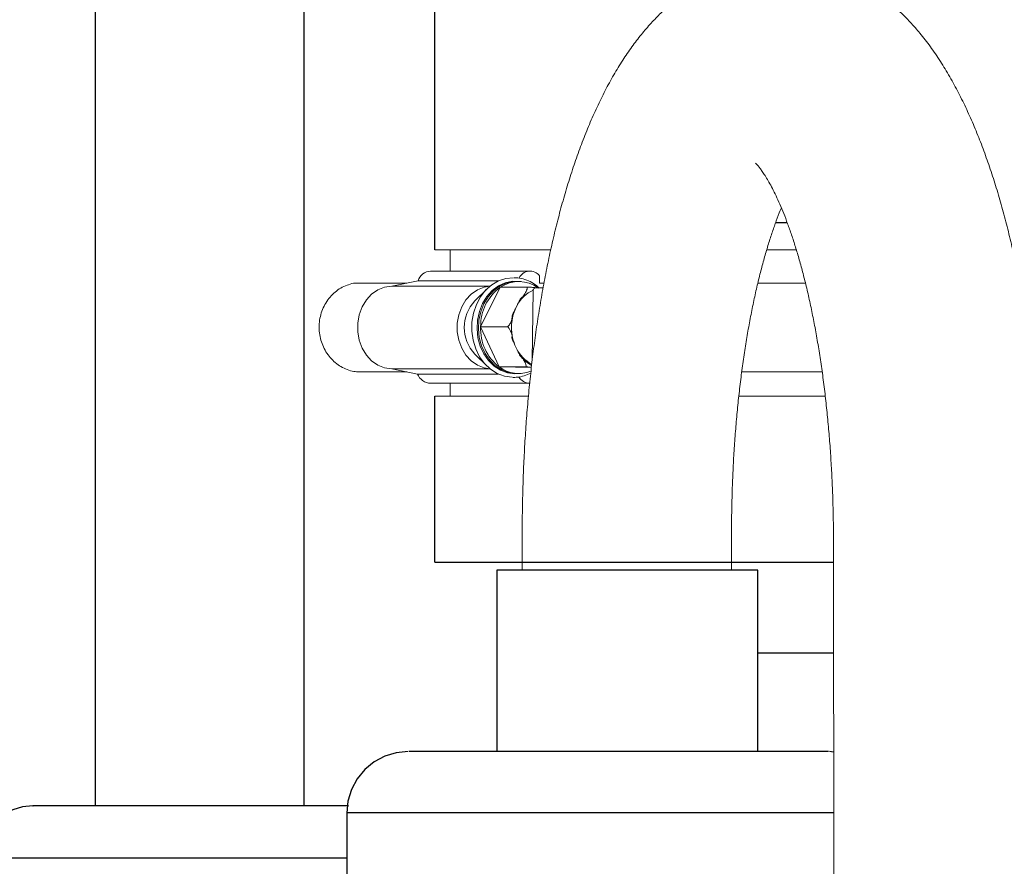
# Model space of a CAD drawing. Units: inches. Extents: x 0.5 to 10.9, y 0.1 to 17.
# Drawn here: x 5.5 to 5.8, y 12.1 to 12.3 of the extents above; entities that cross this region are included whole.
import ezdxf

# ---------------------------------------------------------------- set-up
doc = ezdxf.new("R2010")
doc.units = ezdxf.units.IN
doc.header["$LTSCALE"] = 0.75
doc.header["$MEASUREMENT"] = 0
doc.layers.add('Layer 1', color=7, linetype='Continuous')

msp = doc.modelspace()

# ---------------------------------------------------------------- linework, layer by layer
at = {"color": 7, "linetype": 'Continuous', "lineweight": 15}
for p, q in [((5.631852496281201, 12.29229055063336), (5.659572384142465, 12.29229055063336)), ((5.635562489423044, 12.28717811769262), (5.635562489423044, 12.29229055063336)), ((5.711165217195838, 12.29229055063336), (5.718236718793253, 12.29229055063336)), ((5.630857890900671, 12.28717811769262), (5.654638860847541, 12.28717811769262)), ((5.62158796065436, 12.2835463189808), (5.627902489041727, 12.28484035869861)), ((5.647174816406153, 12.28484035869861), (5.627902489041727, 12.28484035869861)), ((5.651388457063149, 12.28469055509582), (5.651932019450538, 12.28469055509582)), ((5.656900295389921, 12.28605953328127), (5.656900295389921, 12.28429055571665)), ((5.62521960536796, 12.28429055571665), (5.612473472502004, 12.28429055571665)), ((5.645057436199643, 12.2835463189808), (5.62158796065436, 12.2835463189808)), ((5.641452638509243, 12.28005586863612), (5.644300916272357, 12.28286945280002)), ((5.642826419972533, 12.27387847199793), (5.647513949821786, 12.28330940371767)), ((5.647513949821786, 12.28330940371767), (5.65388645487273, 12.28330940371767)), ((5.655144111155329, 12.2658318839296), (5.655381938930105, 12.28264523139025)), ((5.657737541401542, 12.28316207373981), (5.655813566610572, 12.28320178096094)), ((5.657945349306475, 12.28429055571665), (5.656900295389921, 12.28429055571665)), ((5.709034679146448, 12.28429055571665), (5.720425412591468, 12.28429055571665)), ((5.651543049277286, 12.27900291679991), (5.651136493973848, 12.27818495158244)), ((5.642826419972533, 12.27387847199793), (5.649198917690228, 12.27387847199793)), ((5.647244482268032, 12.26425962578233), (5.642826419972533, 12.27387847199793)), ((5.65101344206202, 12.26948617873808), (5.651396633635358, 12.26865191170893)), ((5.644300916272357, 12.26451165487087), (5.641452638509243, 12.26732523903477)), ((5.645057436199643, 12.26383478869008), (5.62158796065436, 12.26383478869008)), ((5.627735393638687, 12.26257498791008), (5.62158796065436, 12.26383478869008)), ((5.647244482268032, 12.26425962578233), (5.653616987318976, 12.26425962578233)), ((5.65494214981625, 12.26410076092461), (5.647244482268032, 12.26425962578233)), ((5.652036576909342, 12.26422438952271), (5.654949387895358, 12.26416427576692)), ((5.62521960536796, 12.26309055195424), (5.613190986521377, 12.26309055195424)), ((5.647097501965966, 12.26257498791008), (5.627735393638687, 12.26257498791008)), ((5.651003835506327, 12.26259279303772), (5.65252236796411, 12.26271368897446)), ((5.651932019450538, 12.26269055257506), (5.651388457063149, 12.26269055257506)), ((5.705192376731454, 12.26309055195424), (5.72441567543888, 12.26309055195424)), ((5.65464267413682, 12.26035172292676), (5.630861718856448, 12.26035172292676)), ((5.635562489423044, 12.25731055505859), (5.635562489423044, 12.26035172292675)), ((5.631852496281201, 12.25731055505859), (5.654242114953441, 12.25731055505859)), ((5.704494535582659, 12.25731055505859), (5.72515303666302, 12.25731055505859)), ((5.652766093662436, 12.22447433254724), (5.652773675962397, 12.2156596878626)), ((5.702773694460717, 12.2156596878626), (5.702766075164124, 12.22451734220577)), ((5.727108532298008, 12.22293580425059), (5.727216053383049, 12.09793940933473))]:
    msp.add_line(p, q, dxfattribs=at)
msp.add_line((5.709041303183728, 12.2156596878626), (5.646705907812908, 12.2156596878626))
at = {"color": 7, "linetype": 'Continuous', "lineweight": 15, "flags": 128}
for points in [[(5.650661094132374, 12.28554684387057), (5.648876973409354, 12.28538176511091), (5.647126328966284, 12.28481898961214), (5.645491109856476, 12.28387724649123), (5.644026990103448, 12.28258860404441), (5.642783843131049, 12.28099695176464), (5.641803996450317, 12.27915649702574), (5.641120816342475, 12.27712989510388), (5.640757563872132, 12.27498617386833), (5.640726617562962, 12.27279833580909), (5.641029026069514, 12.27064087939888), (5.641654493510725, 12.26858727645561), (5.642581716799366, 12.26670745683811), (5.643779118966876, 12.26506543980683), (5.645205934484178, 12.26371714138249), (5.64681356591268, 12.26270847503469), (5.648547270551443, 12.26207378969996), (5.650348008415829, 12.26183469646199)], [(5.65252236796411, 12.28466741869643), (5.652190450465124, 12.28472003475527), (5.650443729310059, 12.28475608500548), (5.648722923855615, 12.28439219454251), (5.64709022738333, 12.28364151921438), (5.645604650544847, 12.28253119204097), (5.644319894719782, 12.28110134055874), (5.643282386705163, 12.27940364217069), (5.642529621401177, 12.27749946150128), (5.642088812493437, 12.27545761375555), (5.641975895131196, 12.27335190074759), (5.642194939267455, 12.27125842693158), (5.642738032326925, 12.26925285676677), (5.643585550536326, 12.26740767941575), (5.644706855582918, 12.26578957610821), (5.646061423934821, 12.26445703683515), (5.64760029882428, 12.2634582263735), (5.649267857560496, 12.2628292316397), (5.651003835506327, 12.26259279303772), (5.651003835506327, 12.26259279303772)], [(5.651388457063149, 12.28469055509582), (5.650677784606234, 12.28465701281664), (5.648972386307133, 12.28429637831606), (5.647354312332602, 12.2835524275769), (5.645882038007102, 12.28245203695538), (5.64460878804913, 12.28103498932523), (5.643580563927259, 12.27935249276158), (5.642834545212004, 12.27746535456196), (5.642397681592019, 12.27544178860503), (5.642285768884847, 12.27335492937927), (5.642502855043716, 12.27128019934673), (5.643041086159354, 12.26929258830778), (5.643881014456436, 12.2674639327659), (5.644992280285663, 12.26586031995764), (5.646334719444354, 12.26453971188008), (5.647859815159656, 12.2635498406485), (5.649512450734932, 12.26292647784963), (5.651232882193693, 12.26269215855651)], [(5.62158796065436, 12.26383478869008), (5.619891486918835, 12.26405016620202), (5.61826915232685, 12.26468686818012), (5.616791869392554, 12.26571707227912), (5.615524185370276, 12.26709575968574), (5.614521539619592, 12.26876267309608), (5.613827711634752, 12.27064495668511), (5.613473046398543, 12.27266034606983), (5.613473046398543, 12.27472076160106), (5.613827711634752, 12.27673615098578), (5.614521539619592, 12.27861843457481), (5.615524185370276, 12.28028534798515), (5.616791869392554, 12.28166403539177), (5.61826915232685, 12.28269423949077), (5.619891486918835, 12.28333094146886), (5.62158796065436, 12.2835463189808)], [(5.645048005641918, 12.26384241526865), (5.64367244953246, 12.26405016620202), (5.642050114940474, 12.26468686818012), (5.640572832006171, 12.26571707227912), (5.639305155317146, 12.26709575968574), (5.638302494899968, 12.26876267309608), (5.63760867424838, 12.27064495668511), (5.63725401634542, 12.27266034606983), (5.63725401634542, 12.27472076160106), (5.63760867424838, 12.27673615098578), (5.638302494899968, 12.27861843457481), (5.639305155317146, 12.28028534798515), (5.640572832006171, 12.28166403539177), (5.642050114940474, 12.28269423949077), (5.64367244953246, 12.28333094146886), (5.645048005641918, 12.28353869240224)], [(5.650394479212334, 12.27628383621096), (5.650276670573266, 12.27568697577261), (5.650258836112624, 12.27557933101613)]]:
    msp.add_lwpolyline(points, dxfattribs=at)
at = {"color": 7, "linetype": 'Continuous', "lineweight": 15}
for centre, radius, start, end in [((5.631018635226265, 12.28393791084108), 0.003244191606397248, 92.84007395280794, 163.848781396373), ((5.654622744015121, 12.2842190550411), 0.002928241864567908, 38.94150969850924, 153.5923443817573), ((5.651935964279534, 12.27687834830802), 0.007804657939106215, 53.12285018996963, 124.5125390174955), ((5.654306907484006, 12.27405264107791), 0.01148180858443312, 126.2726102652451, 180.8691606270525), ((5.658903246768869, 12.27508968498841), 0.00833581971528297, 114.9881558757174, 152.001545222268), ((5.648138880180735, 12.27369055383544), 0.009231633669143284, 136.4085715142122, 223.5914284857861), ((5.661266492309135, 12.27375068911216), 0.01105800840696154, 156.3592855806387, 174.8925241548818), ((5.654459861636521, 12.27339780431732), 0.01164336748404762, 177.6340128359852, 231.7058667489694), ((5.661455403155383, 12.27367737745569), 0.01125169756818269, 176.6525513448449, 201.8695599244608), ((5.659015146829461, 12.27240595343748), 0.008493207438201844, 206.2318900028421, 242.0514879654703), ((5.658902394365253, 12.27189762717365), 0.008246091597955493, 218.9577541423353, 241.7792051730342), ((5.651928067192006, 12.27050275469711), 0.00780465414907343, 233.1228302005431, 291.971255200993), ((5.631034258655298, 12.26390407672177), 0.003556541503646193, 201.9441483575105, 267.2192974108771), ((5.654629053353375, 12.26357668022519), 0.003200631612389522, 212.3814694139253, 268.4120241731151)]:
    msp.add_arc(centre, radius, start, end, dxfattribs=at)
for points, knots in [([(5.777108513799703, 12.22297881390912), (5.777105346513117, 12.2239492718747), (5.777096184266135, 12.22675658827398), (5.777017377270358, 12.23139936887238), (5.776845084916914, 12.23689541691495), (5.776588770241219, 12.24237049026185), (5.776249991702318, 12.24781618315552), (5.775828478698546, 12.25322446311202), (5.775324424893348, 12.25858744648254), (5.774737845810634, 12.26389748209771), (5.774068713711689, 12.26914719009491), (5.773316872707682, 12.27432951531109), (5.772481999279989, 12.27943777942973), (5.771563533722954, 12.28446573580961), (5.770560598377166, 12.28940762474246), (5.769471893253272, 12.29425822688974), (5.768295565574569, 12.29901290956329), (5.767029047929782, 12.30366765566288), (5.765668861843732, 12.30821905600749), (5.764210389255091, 12.31266422951355), (5.762647629659988, 12.31700060705953), (5.760972995611137, 12.32122546759276), (5.759177271715913, 12.32533504630389), (5.757249991611801, 12.32932297055504), (5.755180662237709, 12.33317782690179), (5.75296349900081, 12.33687649350384), (5.750601136407266, 12.34038439875619), (5.748194966606235, 12.34354493791854), (5.745786547278744, 12.34634476955722), (5.743417067534821, 12.3487896499404), (5.741001975781717, 12.35099163396443), (5.738541136335844, 12.35296268956342), (5.736032326446896, 12.3547140007056), (5.733384338171089, 12.35630748113293), (5.730589758691014, 12.35772250189761), (5.727648623902848, 12.3589319272776), (5.724675295596558, 12.35988617234894), (5.721681337581924, 12.3605882965954), (5.718678043469463, 12.36104169953678), (5.715678045990909, 12.36124997412755), (5.712694627757575, 12.36121740625283), (5.709741977926523, 12.36094930101607), (5.706833099200281, 12.36045216958829), (5.70397896500587, 12.35973325211115), (5.701187023111672, 12.35879937606926), (5.698462157842133, 12.35765635766698), (5.695806524182405, 12.35630817180074), (5.693219582003, 12.35475607119284), (5.690698371042391, 12.35299774952704), (5.688238085127107, 12.35102670525303), (5.68583303166864, 12.34883207416648), (5.683478077343498, 12.34639936895974), (5.681170607605239, 12.34371272187697), (5.678912719703224, 12.34075908715243), (5.676712761210847, 12.33753391877087), (5.674584869507456, 12.33404605538415), (5.672545848164294, 12.33031848005879), (5.670611907845654, 12.3263861088759), (5.668792984781568, 12.32228447089095), (5.667092046473389, 12.31804262394953), (5.665505921904231, 12.31367774040178), (5.664029384473533, 12.30920033852967), (5.662656955952308, 12.30461720842221), (5.66138370094987, 12.29993327103787), (5.660205511416535, 12.29515275193073), (5.659119126748685, 12.29027983743784), (5.658122041898274, 12.28531900783731), (5.657212381370414, 12.28027518597008), (5.656388774060293, 12.27515378548761), (5.655650241922519, 12.26996070642282), (5.654996107107227, 12.26470230428116), (5.65442591259718, 12.25938534647753), (5.653939370441844, 12.25401696424457), (5.65353627529943, 12.2486046009858), (5.653216604277251, 12.24315596924109), (5.65297997097051, 12.23767897845296), (5.652827524468147, 12.23218177734925), (5.652769347761026, 12.22777625228494), (5.652766815312123, 12.22520658735389), (5.652766093662439, 12.22447433254724)], [0, 0, 0, 0, 0.007192222623864914, 0.02080548074752969, 0.03442240309391083, 0.04804645225118347, 0.06168218948843298, 0.07533436840911399, 0.08900802202634699, 0.1027085581550347, 0.1164418657812082, 0.1302144352152184, 0.1440334947060039, 0.157907165574371, 0.1718446362666469, 0.1858563519817396, 0.1999542086592775, 0.2141517242494413, 0.2284641289048388, 0.2429082550936236, 0.2575019932553963, 0.2722628658948892, 0.2872049052163176, 0.3023324721010501, 0.3176291517114147, 0.3330404955475008, 0.3484085779239059, 0.3635285917739536, 0.3766019983632209, 0.3890930708785451, 0.4010223327022586, 0.412444249170582, 0.4234267557005582, 0.4340396324820696, 0.4454586329187837, 0.4565176220272241, 0.4672666061233043, 0.477771562008767, 0.4880901018669602, 0.4982732444528833, 0.5083677066677846, 0.5184166911760041, 0.5284516339562976, 0.5385178384446371, 0.548662699394406, 0.558937107415982, 0.5693967094825084, 0.5801028920340233, 0.5911232126011413, 0.6025307485095885, 0.6144014113647109, 0.6268076849920479, 0.6398067726520241, 0.6534219274615659, 0.6676201367853144, 0.682298338207336, 0.6972957407874765, 0.7124353046528844, 0.7275389349775265, 0.7425230843186034, 0.7573537337525881, 0.7720240762255319, 0.7865415618313871, 0.800919881224205, 0.815174636160617, 0.8293212231864149, 0.8433739151524953, 0.8573455514439241, 0.8712475205401304, 0.885089872023821, 0.8988814768485631, 0.9126301969736845, 0.9263430470033703, 0.9400263412363719, 0.953685824782027, 0.967326789840948, 0.9809541792867555, 0.9945726800426384, 1, 1, 1, 1]), ([(5.708485766581333, 12.31296364840138), (5.708500519108203, 12.31295113682986), (5.708530566614495, 12.31292565363452), (5.708779082737905, 12.31267773676974), (5.709153768300126, 12.31225229157471), (5.709651469759979, 12.31162387136787), (5.710251331045345, 12.3107851840431), (5.710939661114441, 12.30972581469494), (5.711701847631222, 12.30843907320402), (5.712524361619209, 12.30692025429436), (5.713394150632865, 12.30516714413133), (5.714298838240317, 12.30317979261441), (5.715226735981975, 12.30096039088239), (5.71616690894421, 12.29851305026674), (5.717109209501437, 12.29584356933261), (5.718044294779098, 12.2929591921687), (5.718963622730712, 12.28986837806281), (5.719859431593783, 12.28658059125293), (5.720724706677135, 12.2831061164184), (5.721553139040854, 12.27945590146556), (5.722339079952047, 12.27564142674852), (5.723077494291658, 12.27167459827643), (5.723763915127339, 12.26756766169821), (5.724394401396026, 12.26333313361093), (5.72496549825129, 12.25898374696736), (5.725474205832139, 12.25453240736587), (5.725917936842588, 12.24999215869379), (5.726294537016354, 12.24537615233301), (5.726602090479105, 12.24069763220459), (5.726839549976326, 12.23596988219854), (5.727004299228145, 12.23120633021664), (5.727092374121487, 12.22685617736381), (5.727103744921926, 12.22409734005003), (5.727108532298011, 12.22293580425058)], [0, 0, 0, 0, 0.02597238578067908, 0.05289977994133587, 0.08002418502051538, 0.1075122305087248, 0.1354794145193641, 0.1640008006275676, 0.1931190060989685, 0.2228508599573952, 0.2531931905505033, 0.284127888689396, 0.3156262648467094, 0.3476526925739895, 0.3801675495927646, 0.413129499708505, 0.4464971858954698, 0.4802304213338371, 0.514290970495359, 0.5486430088809212, 0.5832533407692151, 0.6180914421599918, 0.653129383163023, 0.6883416718446491, 0.7237050508092404, 0.7591982688893851, 0.7948018432520727, 0.8304978218194925, 0.8662695518908468, 0.9021014579571027, 0.9379788296663577, 0.9738876195032545, 1, 1, 1, 1]), ([(5.702766075164128, 12.22451734220577), (5.702767368989338, 12.22535493424078), (5.702771130953515, 12.22779034143343), (5.702832869850059, 12.23181820393555), (5.702975123093754, 12.2365838794862), (5.703190298648298, 12.24131467932852), (5.703476192877648, 12.24599709973839), (5.703831850774918, 12.25061787207632), (5.704255542656107, 12.25516377821062), (5.704745283734152, 12.2596216815933), (5.70529866902152, 12.26397853888892), (5.705912884921148, 12.26822142007215), (5.706584666472715, 12.27233752946379), (5.70731026118105, 12.27631423695424), (5.7080853820074, 12.28013909957383), (5.708905154499845, 12.28379995551164), (5.709764052160171, 12.28728480090621), (5.710655836525493, 12.29058253598459), (5.711573443078535, 12.29368059471204), (5.712509033696509, 12.29657415701505), (5.713453413728249, 12.29923294950859), (5.714173996982897, 12.30113351664621), (5.714575077015265, 12.30207748365069), (5.714661588107735, 12.30228109293119)], [0, 0, 0, 0, 0.02726002000117037, 0.07926203450793835, 0.1312447869875445, 0.1831844286300045, 0.2350610192244359, 0.286853808350776, 0.3385409494039469, 0.3900992019770151, 0.4415036197816344, 0.4927272241219464, 0.5437406653541478, 0.594511878321777, 0.6450057428822442, 0.6951837678585866, 0.745003826673357, 0.7944199861954648, 0.8433824875306071, 0.8918379589161253, 0.939729966255952, 0.9870000348022557, 1, 1, 1, 1]), ([(5.650850643942675, 12.28556863828547), (5.651137773844585, 12.28557211445567), (5.652004327779917, 12.2855826054876), (5.65343177102114, 12.28521855702593), (5.655046031473166, 12.28448264885014), (5.656165023025626, 12.28377162123901), (5.656671995045258, 12.28324437701949), (5.656746157837201, 12.28316724869319)], [0, 0, 0, 0, 0.1350020688393969, 0.4074343119765249, 0.6799350737911426, 0.9531790560204599, 1, 1, 1, 1]), ([(5.612473472527629, 12.28429055571665), (5.611427848244201, 12.28397914362989), (5.609864993645143, 12.28351368790195), (5.608039643834033, 12.28217483016916), (5.606830731225884, 12.28097402409504), (5.605817014855287, 12.27957045675194), (5.605028973331649, 12.27801175477129), (5.604491360022937, 12.27633782581733), (5.604220766377914, 12.27459440478864), (5.604225611594725, 12.27282809739302), (5.604505776668709, 12.27108630264764), (5.605052608599895, 12.26941579707384), (5.605849297191341, 12.2678616002622), (5.606870860415857, 12.26646629156189), (5.608084928221487, 12.26526858312328), (5.609913113723302, 12.26397654776814), (5.611694024448262, 12.26329026055674), (5.612965571110031, 12.263120624501), (5.613190986905508, 12.26309055195424)], [0, 0, 0, 0, 0.1157405457977986, 0.1729929642638743, 0.2302443029889788, 0.2874933804401845, 0.3447408404100895, 0.4019871440536622, 0.4592330409200184, 0.5164788489453965, 0.5737249241682019, 0.6309711285984501, 0.6882185608862735, 0.7454676294843829, 0.8027186728618828, 0.8597800852185052, 0.9751422542465371, 1, 1, 1, 1]), ([(5.65388645487273, 12.28330940371767), (5.653903325207256, 12.28330634531797), (5.653940804233965, 12.28329955079685), (5.653975342426538, 12.28323753866531), (5.65398380172773, 12.28309827696468), (5.653910750010112, 12.28277698372544), (5.653633681554755, 12.28213802580366), (5.653275052587937, 12.28153328261699), (5.652949350901537, 12.28111543524352), (5.652847666511146, 12.28100201313449), (5.652767513258976, 12.28093502562079), (5.652722132690617, 12.28090811425276), (5.652699804712501, 12.28090519662955), (5.652690893350627, 12.28090403217139)], [0, 0, 0, 0, 0.03064795834682812, 0.068087307194166, 0.1249622260136878, 0.2288404885168664, 0.442050905163035, 0.8218752021854085, 0.8790908574494909, 0.9406217473695804, 0.9651587366758297, 0.9860944370310666, 1, 1, 1, 1]), ([(5.65585330548484, 12.28327392546085), (5.655652907848474, 12.28327864788896), (5.655327999040349, 12.28328630445874), (5.654782146228793, 12.28329703128654), (5.654391152226452, 12.2833037938477), (5.654124038040976, 12.28330742071036), (5.654000617380017, 12.2833087995395), (5.653924850511554, 12.28330934550721), (5.653894110147917, 12.28330939211174), (5.65388645487273, 12.28330940371767)], [0, 0, 0, 0, 0.3630844369317047, 0.5886762628143071, 0.8163573987053344, 0.8831395695717016, 0.93302472346668, 0.9833211415947833, 1, 1, 1, 1]), ([(5.655381938930105, 12.28264523139025), (5.655382080197956, 12.28265154860672), (5.65538325705381, 12.28270417525307), (5.655398073001169, 12.2828006496378), (5.65542827894712, 12.28289736189863), (5.655455735167063, 12.282930868727), (5.655461167348182, 12.28293749801396)], [0, 0, 0, 0, 0.05738705703553017, 0.4780726393044391, 0.8967372798073762, 1, 1, 1, 1]), ([(5.655595585795375, 12.2830342015635), (5.655629628279776, 12.28304064364759), (5.655697758061656, 12.28305353629606), (5.655788789565634, 12.28314234591384), (5.655832237603722, 12.28323095773617), (5.65585330548484, 12.28327392546085)], [0, 0, 0, 0, 0.3396831550932852, 0.6798134645394446, 1, 1, 1, 1]), ([(5.652690893350627, 12.28090403217139), (5.652682964364526, 12.28090267993392), (5.652665213324962, 12.28089965260853), (5.652624157034037, 12.28087165633075), (5.652537289571235, 12.28078668319807), (5.652278663817611, 12.28043141732469), (5.651948043929572, 12.27981364372503), (5.651676751779117, 12.27927056531718), (5.651543049277286, 12.27900291679991)], [0, 0, 0, 0, 0.01666872398761334, 0.03731715195782075, 0.07322778217727853, 0.1797057531135513, 0.5957295747094007, 1, 1, 1, 1]), ([(5.651136493973848, 12.27818495158244), (5.650953060234141, 12.27781794935885), (5.650724052877788, 12.27735976642516), (5.650502595090217, 12.27684190654996), (5.650429434034407, 12.27664716777721), (5.650383575259752, 12.27650046377899), (5.650361209190489, 12.27639975239377), (5.650358490931588, 12.27633132149331), (5.65036606964215, 12.276298564434), (5.650381030439515, 12.27628509988161), (5.650391096464308, 12.27628415405999), (5.650394479212334, 12.27628383621096)], [0, 0, 0, 0, 0.5523569273541401, 0.6895885124170118, 0.7842376552051813, 0.8503640136950604, 0.919264343861616, 0.9473990101143327, 0.9757652491210685, 0.9918557665664108, 1, 1, 1, 1]), ([(5.650394479212334, 12.27628383621096), (5.650404726787777, 12.27628165435509), (5.65042790737229, 12.27627671887601), (5.650448857590842, 12.27623017127214), (5.650452362789206, 12.27607750580037), (5.650337578903926, 12.2756284923859), (5.650118601620857, 12.27508395154894), (5.649822441531501, 12.27453454329311), (5.649627168906857, 12.27423814673442), (5.64944754238914, 12.27403166674203), (5.6493417162811, 12.27393706007582), (5.649254871065569, 12.27388601016448), (5.649216182940371, 12.27388079801187), (5.649198917690228, 12.27387847199793)], [0, 0, 0, 0, 0.01887582973309465, 0.04269817469456877, 0.08683896305473957, 0.2307431254128339, 0.5577956256749548, 0.6814010689372536, 0.8323766668567437, 0.8859352543436358, 0.939858692215768, 0.9731608932357511, 1, 1, 1, 1]), ([(5.65049812734831, 12.27633596827539), (5.650434922712765, 12.27602251623327), (5.650249234831275, 12.27510163052385), (5.650160737338144, 12.27355253133547), (5.650273236065498, 12.27220471709518), (5.650404606563171, 12.2715009155569), (5.650428021491514, 12.27137547291279)], [0, 0, 0, 0, 0.1932237346171583, 0.5676688999146763, 0.9229431119770488, 1, 1, 1, 1]), ([(5.649198917690228, 12.27387847199793), (5.649218740060736, 12.27387535551781), (5.649262775378514, 12.27386843226954), (5.649357192034909, 12.27380517751811), (5.649500112813492, 12.27366313385329), (5.649737260574621, 12.27333544323204), (5.650077130860705, 12.27268375540208), (5.650302339282195, 12.27206697454977), (5.650380108096851, 12.27164078931331), (5.650387917650818, 12.27152509474599), (5.650372446739834, 12.27145679375933), (5.650353062094048, 12.27142933216599), (5.650333542212895, 12.27142635750054), (5.650325752006275, 12.27142517033868)], [0, 0, 0, 0, 0.03065134770804376, 0.06809184785634796, 0.1249675944570043, 0.2288445911057976, 0.4420530526865825, 0.8218751524602568, 0.8790905869366588, 0.9406206634430474, 0.9651612675153364, 0.9860961794590309, 1, 1, 1, 1]), ([(5.650325752006275, 12.27142517033868), (5.650319130250551, 12.27142379450753), (5.650304303272886, 12.27142071384152), (5.650290283334453, 12.2713921499932), (5.650285454675441, 12.27130547631767), (5.650369824394279, 12.27094316031883), (5.650635687747997, 12.27031305140924), (5.650888732523011, 12.26975915751242), (5.65101344206202, 12.26948617873808)], [0, 0, 0, 0, 0.01666758539464841, 0.03732090503311512, 0.07322863606317814, 0.1797057640974465, 0.5957295857545665, 1, 1, 1, 1]), ([(5.651396633635358, 12.26865191170893), (5.651567543346498, 12.26827759682621), (5.651780914335401, 12.26781028612657), (5.652059455501586, 12.26728210368709), (5.652174312546727, 12.26708348585126), (5.652270100789991, 12.26693386388696), (5.652344954094332, 12.26683114122274), (5.652408325348496, 12.26676135687627), (5.652447518052764, 12.26672794150745), (5.652475488831652, 12.26671420737534), (5.652486465449837, 12.26671324381332), (5.65249015300293, 12.26671292010833)], [0, 0, 0, 0, 0.5523589289482083, 0.6895884974323222, 0.7842397773051311, 0.8503655096520686, 0.9192648390685831, 0.9474002959131784, 0.97576116796533, 0.9918570566406842, 1, 1, 1, 1]), ([(5.65249015300293, 12.26671292010833), (5.652502508265794, 12.26671069245795), (5.65253045775416, 12.26670565317313), (5.652596346060175, 12.26665818434265), (5.652747253248545, 12.26650248209371), (5.653065990713692, 12.266044506822), (5.653372776317418, 12.26548912278081), (5.653607065507313, 12.26492876718096), (5.653697983835837, 12.26462646576417), (5.653717692438303, 12.26441587558486), (5.65370321076983, 12.26431938204585), (5.653665663592431, 12.26426730702096), (5.653632006676816, 12.26426199587485), (5.653616987318976, 12.26425962578233)], [0, 0, 0, 0, 0.01887582741679926, 0.04269999956327334, 0.08684232923134481, 0.2307426934554534, 0.5577975921299696, 0.6814009887574066, 0.8323766198299162, 0.8859371134971873, 0.9398574435122444, 0.9731614569984581, 1, 1, 1, 1]), ([(5.653616987318976, 12.26425962578233), (5.653624025482493, 12.26425961580819), (5.653649664912432, 12.26425957947325), (5.653721815204715, 12.26425911498714), (5.653887126940134, 12.2642573092309), (5.654194359327445, 12.26425281319844), (5.654571502587535, 12.26424610625628), (5.654837073947728, 12.26424085155429), (5.654957845202851, 12.26423834501548)], [0, 0, 0, 0, 0.01541615327435011, 0.05615973275923335, 0.1168966662525449, 0.2386754077159157, 0.4468115340535555, 0.6367711103200844, 0.6367711103200844, 0.6367711103200844, 0.6367711103200844]), ([(5.654798030751737, 12.26281148238198), (5.654296563271384, 12.26255440379729), (5.653241013926717, 12.26209472895265), (5.651784634232257, 12.26178813845472), (5.650863162663832, 12.26177339594451), (5.650524094381677, 12.2617679712328)], [0.3232115776144475, 0.3232115776144475, 0.3232115776144475, 0.3232115776144475, 0.5750926483811946, 0.8436494290997968, 1, 1, 1, 1])]:
    msp.add_open_spline(points, degree=3, knots=knots, dxfattribs=at)
at = {"layer": 'Layer 1', "color": 7, "lineweight": 25}
for points in [[(5.631852496281201, 12.29229055063336), (5.631852496281201, 12.36757050750334)], [(5.550781865719763, 12.3555167167227), (5.550781865719763, 12.1593313022558)], [(5.600645569932372, 12.1593313022558), (5.600645569932372, 12.3555167167227)], [(5.716089233135861, 12.29868736553503), (5.713264852777627, 12.29868736553503)], [(5.631852496281201, 12.21757040858661), (5.631852496281201, 12.25731055505859)], [(5.631852496281201, 12.21757040858661), (5.63196303780375, 12.21757040858661), (5.633227144540136, 12.21757040858661), (5.635888279107505, 12.21757040858661), (5.639932878128864, 12.21757040858661), (5.645337205694453, 12.21757040858661), (5.652070066037179, 12.21757040858661), (5.660094159870287, 12.21757040858661), (5.669362015374286, 12.21757040858661), (5.679821413547721, 12.21757040858661), (5.691411997362938, 12.21757040858661), (5.704067306272648, 12.21757040858661), (5.717716132547597, 12.21757040858661), (5.727113147576422, 12.21757040858661)], [(5.646705907812908, 12.2156596878626), (5.646705907812908, 12.17233044277246)], [(5.709041303183728, 12.17233044277246), (5.709041303183728, 12.2156596878626)], [(5.727131808132874, 12.19587696787618), (5.715555964872603, 12.19587696787618), (5.709041303183728, 12.19587696787618)], [(5.625523624685304, 12.17233044277246), (5.622663108476036, 12.17205103720626), (5.619912455620472, 12.17121553318307), (5.617376104121497, 12.16985919548308), (5.615154422968921, 12.16803627761431), (5.613328792424745, 12.16581188378633), (5.611973811062459, 12.16327824496276), (5.611141019714669, 12.16052487943179), (5.610857545135374, 12.15766571956022)], [(5.652784656117305, 12.17233044277246), (5.645031829824191, 12.17233044277246), (5.637940896328669, 12.17233044277246), (5.632067954087734, 12.17233044277246), (5.627912135374977, 12.17233044277246), (5.625790823212203, 12.17233044277246), (5.625782685186, 12.17233044277246)], [(5.725934660952891, 12.17233044277246), (5.725942798979091, 12.17233044277246), (5.724043926199109, 12.17233044277246), (5.720590690414948, 12.17233044277246), (5.715645483160802, 12.17233044277246), (5.708957381962179, 12.17233044277246), (5.700674227628369, 12.17233044277246), (5.691174438377676, 12.17233044277246), (5.68102631970639, 12.17233044277246), (5.6708714193466, 12.17233044277246), (5.661310594899408, 12.17233044277246), (5.652784656117305, 12.17233044277246)], [(5.727152143455758, 12.17223656238195), (5.726191008778191, 12.17233044277246)], [(5.535857495677007, 12.1593313022558), (5.533418800492434, 12.1590925868206), (5.531073692609159, 12.15837915319041), (5.528913046653084, 12.15722626614543), (5.527018242886204, 12.15566919046584), (5.52546523621972, 12.15377574303666), (5.524309636499328, 12.15161374074289), (5.523598915544543, 12.14926998919731), (5.523357487433945, 12.14683129401274)], [(5.577360072958843, 12.1593313022558), (5.570060263457524, 12.1593313022558), (5.562540727248809, 12.1593313022558), (5.55524363042289, 12.1593313022558), (5.54865454187636, 12.1593313022558), (5.543223765725617, 12.1593313022558), (5.539245627251564, 12.1593313022558), (5.536825920794794, 12.1593313022558), (5.535884622431002, 12.1593313022558), (5.535966002693005, 12.1593313022558)], [(5.611226468989766, 12.1593313022558), (5.610134617141281, 12.1593313022558), (5.605185340874034, 12.1593313022558), (5.598988233922803, 12.1593313022558), (5.591969186325379, 12.1593313022558), (5.584606985289863, 12.1593313022558), (5.577360072958843, 12.1593313022558)], [(5.610857545135374, 12.15766571956022), (5.610857545135374, 12.14299828367258)], [(5.727164677199877, 12.15766571956022), (5.723679071357818, 12.15766571956022), (5.716760392750192, 12.15766571956022), (5.708968232663782, 12.15766571956022), (5.700470776973376, 12.15766571956022), (5.691451131268476, 12.15766571956022), (5.682096470151677, 12.15766571956022), (5.67261024427798, 12.15766571956022), (5.663193191626991, 12.15766571956022), (5.654046050178291, 12.15766571956022), (5.645362776222985, 12.15766571956022), (5.637329188025976, 12.15766571956022), (5.630117540475155, 12.15766571956022), (5.623879743392923, 12.15766571956022), (5.618751430549285, 12.15766571956022), (5.614839752622522, 12.15766571956022), (5.612230158887755, 12.15766571956022), (5.610974190177565, 12.15766571956022), (5.610857545135374, 12.15766571956022)], [(5.610857545135374, 12.14683129401274), (5.608515149927499, 12.14683129401274), (5.601304858714375, 12.14683129401274), (5.593398766261164, 12.14683129401274), (5.585015242937558, 12.14683129401274), (5.576382153477155, 12.14683129401274), (5.567735500639749, 12.14683129401274), (5.559307218172041, 12.14683129401274), (5.551331952496135, 12.14683129401274), (5.544026717644012, 12.14683129401274), (5.537590895257583, 12.14683129401274), (5.532195383887046, 12.14683129401274), (5.527993449692492, 12.14683129401274), (5.525096312365324, 12.14683129401274), (5.52358263949214, 12.14683129401274), (5.523357487433945, 12.14683129401274)]]:
    msp.add_lwpolyline(points, dxfattribs=at)

doc.saveas('drawing.dxf')
